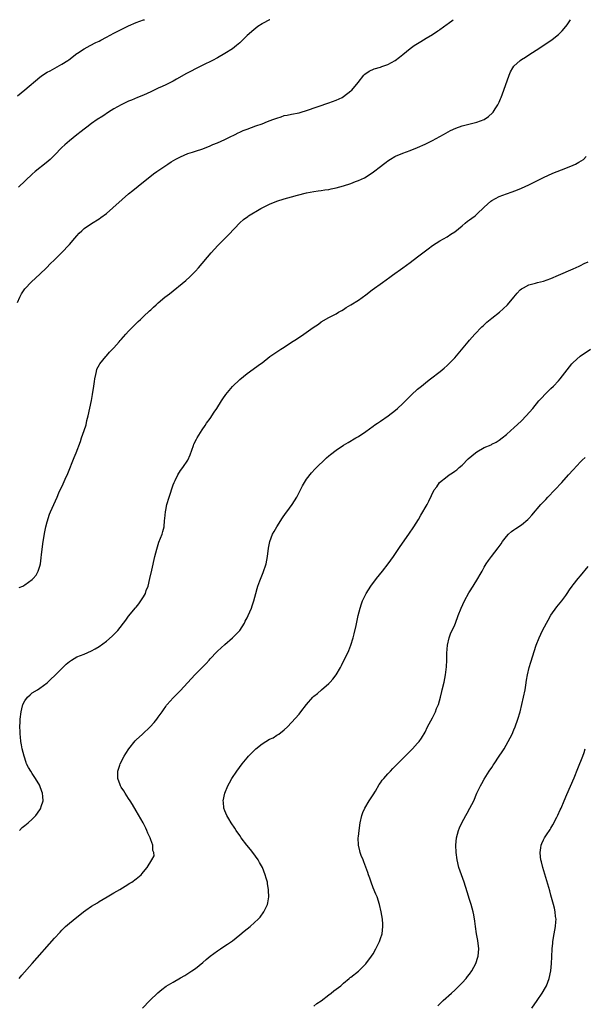
# Model space of a CAD drawing. Units: inches. Extents: x 2619000 to 2622000, y 1479000 to 1482000.
# Drawn here: x 2619396 to 2619548, y 1481734 to 1482000 of the extents above; entities that cross this region are included whole.
import ezdxf

# ---------------------------------------------------------------- set-up
doc = ezdxf.new("R2010")
doc.units = ezdxf.units.IN
doc.header["$MEASUREMENT"] = 0
doc.layers.add('LD26191479_10ft', color=91, linetype='Continuous')

msp = doc.modelspace()

# ---------------------------------------------------------------- linework, layer by layer
at = {"layer": 'LD26191479_10ft'}
for points, elevation in [([(2619395, 1481923.57), (2619395.6, 1481925), (2619396.07, 1481925.93), (2619396.79, 1481927), (2619397, 1481927.27), (2619398.81, 1481929.19), (2619401, 1481931.27), (2619402.79, 1481933), (2619403.89, 1481934.11), (2619404.85, 1481935), (2619406.84, 1481937), (2619409, 1481939.3), (2619410.5, 1481941), (2619411, 1481941.63), (2619411.67, 1481942.33), (2619412.4, 1481943), (2619413, 1481943.62), (2619415, 1481944.98), (2619417, 1481946.18), (2619417.48, 1481946.52), (2619419, 1481947.68), (2619425, 1481952.97), (2619426.1, 1481953.9), (2619427.54, 1481955), (2619431.68, 1481958.32), (2619432.59, 1481959), (2619435.55, 1481961), (2619436.44, 1481961.56), (2619437.7, 1481962.3), (2619439.02, 1481962.98), (2619441, 1481963.81), (2619442.19, 1481964.19), (2619443, 1481964.48), (2619445, 1481965.11), (2619447, 1481965.9), (2619447.75, 1481966.25), (2619449, 1481966.74), (2619451, 1481967.66), (2619452.26, 1481968.26), (2619453.74, 1481969), (2619454.57, 1481969.43), (2619455, 1481969.62), (2619455.95, 1481970.05), (2619457, 1481970.46), (2619459.32, 1481971.32), (2619461, 1481971.91), (2619462.47, 1481972.47), (2619463.92, 1481973), (2619464.7, 1481973.3), (2619465, 1481973.44), (2619466.2, 1481973.8), (2619467, 1481974.09), (2619467.77, 1481974.23), (2619469, 1481974.5), (2619471, 1481974.86), (2619471.55, 1481975), (2619473, 1481975.43), (2619479, 1481977.51), (2619481, 1481978.26), (2619482.63, 1481979), (2619483, 1481979.21), (2619485, 1481980.77), (2619485.25, 1481981), (2619486.95, 1481983), (2619488.51, 1481985), (2619488.75, 1481985.25), (2619489.92, 1481986.08), (2619491.31, 1481986.69), (2619493, 1481987.19), (2619493.32, 1481987.32), (2619495, 1481987.92), (2619496.98, 1481989.02), (2619498.14, 1481989.86), (2619499, 1481990.6), (2619501, 1481992.23), (2619502.05, 1481993), (2619503, 1481993.61), (2619503.9, 1481994.1), (2619505.31, 1481995), (2619507, 1481995.98), (2619508.49, 1481997), (2619508.81, 1481997.19), (2619509, 1481997.32), (2619511, 1481998.79), (2619511.24, 1481999), (2619512.63, 1482000)], 9410), ([(2619395, 1481979.47), (2619397, 1481981.08), (2619401, 1481984.45), (2619401.76, 1481985), (2619403, 1481985.78), (2619403.81, 1481986.19), (2619407, 1481987.99), (2619408.55, 1481989), (2619408.82, 1481989.19), (2619411, 1481990.86), (2619411.21, 1481991), (2619413, 1481992.12), (2619414.59, 1481993), (2619416.18, 1481993.82), (2619417, 1481994.23), (2619417.49, 1481994.51), (2619419, 1481995.28), (2619421, 1481996.35), (2619423, 1481997.35), (2619425, 1481998.31), (2619427, 1481999.2), (2619429, 1481999.93), (2619429.24, 1482000)], 9390), ([(2619463.14, 1482000), (2619463, 1481999.95), (2619461.15, 1481999), (2619461, 1481998.91), (2619459.88, 1481998.12), (2619458.75, 1481997.25), (2619457, 1481995.71), (2619456.28, 1481995), (2619455, 1481993.79), (2619454.1, 1481993), (2619453, 1481992.13), (2619451, 1481990.83), (2619449, 1481989.72), (2619447.63, 1481989), (2619445, 1481987.67), (2619443, 1481986.68), (2619441.9, 1481986.1), (2619441, 1481985.67), (2619440.58, 1481985.42), (2619437.92, 1481983.92), (2619437, 1481983.37), (2619435.44, 1481982.56), (2619435, 1481982.37), (2619434.08, 1481981.92), (2619433, 1481981.46), (2619431, 1481980.53), (2619429, 1481979.63), (2619427.43, 1481979), (2619425.74, 1481978.26), (2619425, 1481977.96), (2619423, 1481977.03), (2619421, 1481975.9), (2619419.54, 1481975), (2619418.02, 1481973.98), (2619416.53, 1481973), (2619415, 1481971.93), (2619413.73, 1481971), (2619413, 1481970.45), (2619412.19, 1481969.81), (2619411, 1481968.92), (2619409, 1481967.31), (2619407.79, 1481966.21), (2619407, 1481965.46), (2619405, 1481963.38), (2619403.8, 1481962.2), (2619402.71, 1481961.29), (2619399.8, 1481959), (2619399, 1481958.3), (2619395.27, 1481954.73)], 9400), ([(2619395.44, 1481846.56), (2619396.4, 1481847), (2619397, 1481847.31), (2619399, 1481848.76), (2619399.25, 1481849), (2619400.06, 1481849.94), (2619400.6, 1481851), (2619401, 1481852.34), (2619401.16, 1481853), (2619401.4, 1481854.6), (2619401.49, 1481855.49), (2619401.92, 1481859), (2619402.34, 1481861.66), (2619402.63, 1481863), (2619403, 1481864.37), (2619403.6, 1481866.4), (2619403.9, 1481867), (2619405.69, 1481871), (2619406.18, 1481872.18), (2619407.35, 1481874.65), (2619407.87, 1481875.87), (2619408.58, 1481877.42), (2619410.31, 1481881.69), (2619410.86, 1481883), (2619411.98, 1481886.02), (2619412.3, 1481887), (2619413, 1481889), (2619413.49, 1481890.51), (2619413.74, 1481891.74), (2619414.06, 1481893), (2619414.93, 1481897.08), (2619415.25, 1481898.75), (2619415.62, 1481901), (2619415.77, 1481902.23), (2619415.9, 1481903), (2619416.18, 1481904.18), (2619416.29, 1481905), (2619416.44, 1481905.56), (2619417.11, 1481906.89), (2619417.19, 1481907), (2619418.81, 1481909), (2619419, 1481909.2), (2619419.82, 1481910.18), (2619421, 1481911.38), (2619422.46, 1481913), (2619422.7, 1481913.3), (2619423, 1481913.61), (2619423.64, 1481914.36), (2619424.28, 1481915), (2619425, 1481915.84), (2619426.14, 1481917), (2619426.54, 1481917.46), (2619427, 1481917.94), (2619427.54, 1481918.46), (2619428.18, 1481919), (2619429, 1481919.81), (2619430.65, 1481921.35), (2619431, 1481921.65), (2619431.67, 1481922.33), (2619432.42, 1481923), (2619433, 1481923.47), (2619434.78, 1481925), (2619436.02, 1481925.98), (2619440.42, 1481929.58), (2619441.49, 1481930.51), (2619442, 1481931), (2619443, 1481932.02), (2619443.88, 1481933), (2619447.31, 1481937), (2619449.11, 1481939), (2619451.06, 1481941), (2619452.04, 1481941.96), (2619455, 1481945.09), (2619456.01, 1481945.99), (2619457.15, 1481946.85), (2619457.37, 1481947), (2619460.65, 1481949), (2619461, 1481949.17), (2619463, 1481950.12), (2619465, 1481950.94), (2619467, 1481951.6), (2619469, 1481952.18), (2619470.62, 1481952.62), (2619473, 1481953.22), (2619475, 1481953.62), (2619476.19, 1481953.81), (2619477, 1481953.9), (2619477.95, 1481954.05), (2619479, 1481954.15), (2619479.7, 1481954.3), (2619481, 1481954.55), (2619483, 1481955.11), (2619485, 1481955.76), (2619486.25, 1481956.25), (2619487, 1481956.53), (2619488.68, 1481957.32), (2619489.95, 1481958.05), (2619491.13, 1481958.87), (2619493, 1481960.33), (2619493.8, 1481961), (2619494.51, 1481961.49), (2619495, 1481961.86), (2619495.72, 1481962.28), (2619496.81, 1481963), (2619497, 1481963.11), (2619499, 1481963.95), (2619501, 1481964.67), (2619503, 1481965.43), (2619505, 1481966.34), (2619507, 1481967.37), (2619509.95, 1481969), (2619511.9, 1481970.1), (2619513.27, 1481970.73), (2619515, 1481971.3), (2619515.38, 1481971.38), (2619519, 1481972.34), (2619520.92, 1481973.08), (2619522.14, 1481973.86), (2619523.2, 1481974.8), (2619523.35, 1481975), (2619523.94, 1481975.94), (2619524.64, 1481977), (2619525, 1481977.74), (2619525.39, 1481978.61), (2619525.54, 1481979), (2619526.28, 1481981), (2619527.69, 1481985), (2619528.07, 1481985.93), (2619528.67, 1481987), (2619529, 1481987.43), (2619530.64, 1481989), (2619531, 1481989.26), (2619532.09, 1481989.91), (2619533, 1481990.5), (2619535, 1481991.74), (2619538.13, 1481993.87), (2619539.31, 1481994.69), (2619541, 1481996.02), (2619541.98, 1481997), (2619543, 1481998.16), (2619543.38, 1481998.62), (2619544.31, 1482000)], 9420), ([(2619395.55, 1481781), (2619396.27, 1481781.73), (2619397, 1481782.28), (2619397.84, 1481783), (2619399, 1481784.05), (2619399.93, 1481785), (2619400.4, 1481785.6), (2619401.21, 1481786.79), (2619401.32, 1481787), (2619401.4, 1481787.4), (2619401.89, 1481789), (2619401.86, 1481790.14), (2619401.73, 1481791), (2619401.52, 1481791.52), (2619401.05, 1481793), (2619401, 1481793.09), (2619399.9, 1481795), (2619399, 1481796.36), (2619398.56, 1481797), (2619397.97, 1481797.97), (2619397.44, 1481799), (2619397.32, 1481799.32), (2619396.76, 1481801), (2619396.29, 1481803), (2619396.11, 1481804.11), (2619395.93, 1481805), (2619395.78, 1481806.22), (2619395.7, 1481807), (2619395.7, 1481807.7), (2619395.66, 1481809), (2619395.72, 1481810.28), (2619395.76, 1481811), (2619395.99, 1481813), (2619396.19, 1481813.81), (2619396.47, 1481815), (2619397, 1481816.03), (2619397.74, 1481817), (2619398.39, 1481817.61), (2619399, 1481818.13), (2619400.38, 1481819), (2619401, 1481819.42), (2619403, 1481820.84), (2619403.19, 1481821), (2619404.09, 1481821.9), (2619405, 1481822.71), (2619405.26, 1481823), (2619407.23, 1481825), (2619408.13, 1481825.87), (2619409, 1481826.62), (2619409.57, 1481827), (2619411, 1481827.83), (2619413, 1481828.61), (2619415, 1481829.45), (2619415.98, 1481830.02), (2619417, 1481830.66), (2619419, 1481832.14), (2619420.56, 1481833.44), (2619421.58, 1481834.42), (2619422.12, 1481835), (2619424.26, 1481837.74), (2619425, 1481838.85), (2619426.87, 1481841.13), (2619427, 1481841.31), (2619427.77, 1481842.23), (2619428.32, 1481843), (2619429, 1481844.07), (2619429.51, 1481845), (2619429.76, 1481845.76), (2619430.23, 1481847), (2619430.75, 1481849), (2619431.3, 1481851.3), (2619432.09, 1481855), (2619432.59, 1481857), (2619433.18, 1481858.82), (2619434.01, 1481861), (2619434.24, 1481861.76), (2619434.55, 1481863), (2619434.72, 1481864.72), (2619434.8, 1481865.2), (2619434.92, 1481867), (2619435, 1481867.49), (2619435.29, 1481869), (2619435.92, 1481871), (2619437, 1481874.3), (2619437.26, 1481875), (2619437.54, 1481875.54), (2619438.25, 1481877), (2619439, 1481878.17), (2619439.61, 1481879), (2619440.96, 1481881.04), (2619441.56, 1481882.44), (2619442.48, 1481885), (2619442.63, 1481885.37), (2619443.29, 1481886.71), (2619443.45, 1481887), (2619444.83, 1481889.17), (2619445.65, 1481890.35), (2619446.05, 1481891), (2619447, 1481892.29), (2619448.06, 1481893.94), (2619448.82, 1481895), (2619450.1, 1481897), (2619450.44, 1481897.56), (2619451.25, 1481898.75), (2619453, 1481900.86), (2619455, 1481902.76), (2619457, 1481904.46), (2619460.6, 1481907), (2619461, 1481907.3), (2619463.09, 1481909), (2619465, 1481910.31), (2619466.06, 1481911), (2619467, 1481911.57), (2619469, 1481912.85), (2619470.3, 1481913.7), (2619472.25, 1481915), (2619474.82, 1481916.82), (2619476.25, 1481917.75), (2619477, 1481918.37), (2619479, 1481919.51), (2619480.12, 1481920.12), (2619481, 1481920.55), (2619481.68, 1481921), (2619482.53, 1481921.47), (2619483, 1481921.74), (2619483.75, 1481922.25), (2619485, 1481922.97), (2619487, 1481924.22), (2619489, 1481925.65), (2619490.74, 1481927), (2619493.48, 1481929), (2619495.53, 1481930.47), (2619496.23, 1481931), (2619499, 1481933), (2619501, 1481934.41), (2619503, 1481935.89), (2619504.38, 1481937), (2619505.87, 1481938.13), (2619507.03, 1481938.97), (2619509, 1481940.22), (2619511, 1481941.38), (2619511.96, 1481942.04), (2619513, 1481942.69), (2619515, 1481944.33), (2619515.86, 1481945), (2619516.46, 1481945.54), (2619517, 1481945.93), (2619517.6, 1481946.4), (2619518.49, 1481947), (2619519, 1481947.42), (2619521, 1481949.31), (2619521.86, 1481950.14), (2619522.8, 1481951), (2619523, 1481951.15), (2619525, 1481952.23), (2619526.98, 1481952.98), (2619528.52, 1481953.48), (2619529.95, 1481954.05), (2619531, 1481954.5), (2619533, 1481955.4), (2619533.77, 1481955.77), (2619535, 1481956.34), (2619537, 1481957.34), (2619539.5, 1481958.5), (2619540.71, 1481959), (2619543, 1481959.87), (2619545, 1481960.69), (2619545.64, 1481961), (2619546.53, 1481961.47), (2619547.73, 1481962.27), (2619548.52, 1481963)], 9430), ([(2619395.47, 1481741), (2619396.16, 1481741.84), (2619399, 1481745.04), (2619405, 1481751.9), (2619406.48, 1481753.52), (2619407, 1481754.06), (2619407.99, 1481755), (2619409, 1481755.89), (2619411, 1481757.52), (2619411.85, 1481758.15), (2619412.84, 1481759), (2619413.42, 1481759.42), (2619415, 1481760.51), (2619416.56, 1481761.44), (2619417, 1481761.73), (2619419.19, 1481763), (2619421, 1481764.1), (2619422.59, 1481765), (2619424.05, 1481765.95), (2619425.31, 1481766.69), (2619425.9, 1481767), (2619427, 1481767.93), (2619428.39, 1481769), (2619428.67, 1481769.33), (2619429, 1481769.79), (2619430.02, 1481771), (2619431.27, 1481773), (2619431.85, 1481774.15), (2619431.84, 1481775), (2619431.54, 1481775.54), (2619431.55, 1481777), (2619431, 1481778.44), (2619430.84, 1481779), (2619430.19, 1481780.19), (2619429.94, 1481781), (2619429.6, 1481781.6), (2619428.91, 1481783), (2619427, 1481786.24), (2619426, 1481788), (2619425.4, 1481789), (2619425, 1481789.62), (2619424.07, 1481791), (2619423.69, 1481791.69), (2619423, 1481792.68), (2619422.81, 1481793), (2619422.68, 1481793.32), (2619422.08, 1481795), (2619422.11, 1481796.11), (2619422.04, 1481797), (2619422.62, 1481798.62), (2619422.74, 1481799), (2619423.83, 1481801), (2619424.26, 1481801.74), (2619425.06, 1481803), (2619426.8, 1481805.2), (2619427, 1481805.41), (2619428.72, 1481807), (2619430.83, 1481809), (2619431.86, 1481810.14), (2619432.6, 1481811), (2619433, 1481811.53), (2619434.01, 1481813), (2619434.43, 1481813.57), (2619435, 1481814.45), (2619435.23, 1481814.77), (2619435.41, 1481815), (2619437, 1481816.79), (2619437.19, 1481817), (2619438.13, 1481817.87), (2619439, 1481818.78), (2619442.9, 1481823), (2619445.9, 1481826.1), (2619446.72, 1481827), (2619447, 1481827.33), (2619448.79, 1481829.21), (2619449, 1481829.43), (2619451, 1481831.24), (2619453.07, 1481833), (2619454, 1481834), (2619455.01, 1481835), (2619456.24, 1481837), (2619456.49, 1481837.51), (2619457, 1481838.39), (2619457.3, 1481839), (2619458.17, 1481841), (2619458.38, 1481841.62), (2619458.8, 1481843), (2619459.29, 1481845), (2619459.71, 1481846.29), (2619459.88, 1481847), (2619460.42, 1481848.42), (2619461.35, 1481850.65), (2619462.1, 1481853), (2619462.49, 1481855), (2619462.79, 1481857.21), (2619463.15, 1481859), (2619463.87, 1481861), (2619464.25, 1481861.75), (2619464.97, 1481863), (2619466.54, 1481865.46), (2619467.38, 1481866.62), (2619467.68, 1481867), (2619469.14, 1481869), (2619470.39, 1481871), (2619471.43, 1481873), (2619471.95, 1481874.05), (2619473, 1481875.86), (2619474.39, 1481877.61), (2619475.36, 1481878.64), (2619478.37, 1481881.63), (2619479, 1481882.15), (2619479.45, 1481882.55), (2619481, 1481883.74), (2619482.96, 1481885.04), (2619484.24, 1481885.76), (2619486.28, 1481887), (2619487, 1481887.41), (2619489, 1481888.72), (2619491, 1481890.15), (2619491.48, 1481890.52), (2619492.2, 1481891), (2619493, 1481891.58), (2619495.03, 1481893), (2619497, 1481894.52), (2619497.54, 1481895), (2619499, 1481896.35), (2619501.34, 1481898.66), (2619503, 1481900.14), (2619504.03, 1481901), (2619505.68, 1481902.32), (2619506.48, 1481903), (2619509.07, 1481905), (2619510.14, 1481905.86), (2619511, 1481906.58), (2619511.45, 1481907), (2619513, 1481908.65), (2619516.61, 1481913), (2619517, 1481913.41), (2619518.43, 1481915), (2619520.34, 1481917), (2619520.67, 1481917.33), (2619521.72, 1481918.28), (2619523, 1481919.33), (2619525.08, 1481921), (2619526.09, 1481921.91), (2619527.23, 1481923), (2619528.95, 1481925), (2619529.85, 1481926.15), (2619530.65, 1481927), (2619531, 1481927.31), (2619531.58, 1481927.58), (2619533, 1481928.33), (2619534.83, 1481928.83), (2619535.4, 1481929), (2619537, 1481929.4), (2619539, 1481930.12), (2619541, 1481931), (2619545, 1481932.67), (2619546.57, 1481933.43), (2619547, 1481933.61), (2619547.91, 1481934.09), (2619549, 1481934.61)], 9440), ([(2619428.76, 1481733), (2619430.72, 1481735), (2619432.88, 1481737.12), (2619433.96, 1481738.04), (2619435.12, 1481738.88), (2619437, 1481740.02), (2619439, 1481741.12), (2619440.18, 1481741.82), (2619441, 1481742.29), (2619442.04, 1481743), (2619443, 1481743.69), (2619445, 1481745.33), (2619445.93, 1481746.07), (2619447, 1481747.01), (2619449, 1481748.46), (2619449.81, 1481749), (2619451, 1481749.77), (2619451.71, 1481750.29), (2619453, 1481751.17), (2619455, 1481752.76), (2619456.21, 1481753.79), (2619457, 1481754.36), (2619457.78, 1481755), (2619459, 1481756.06), (2619459.95, 1481757), (2619460.46, 1481757.54), (2619461.5, 1481759), (2619461.91, 1481759.91), (2619462.46, 1481761), (2619462.58, 1481761.42), (2619462.84, 1481763), (2619462.78, 1481764.78), (2619462.78, 1481765), (2619462.52, 1481766.52), (2619462.45, 1481767), (2619462.12, 1481768.12), (2619461.89, 1481769), (2619461.09, 1481771), (2619460.35, 1481772.35), (2619459.97, 1481773), (2619458.51, 1481775), (2619457.85, 1481775.85), (2619456.88, 1481777), (2619455.39, 1481779), (2619455, 1481779.59), (2619454.02, 1481781), (2619453.63, 1481781.63), (2619452.67, 1481783), (2619452.08, 1481784.08), (2619451.5, 1481785), (2619451, 1481786.31), (2619450.72, 1481787), (2619450.6, 1481788.6), (2619450.53, 1481789), (2619450.96, 1481791), (2619451.78, 1481793), (2619452.21, 1481793.79), (2619452.88, 1481795), (2619454.21, 1481797), (2619455.63, 1481799), (2619457, 1481800.61), (2619457.31, 1481801), (2619458.15, 1481801.85), (2619459.3, 1481803), (2619461, 1481804.38), (2619463, 1481805.61), (2619463.98, 1481806.02), (2619465, 1481806.7), (2619465.21, 1481806.79), (2619465.51, 1481807), (2619467, 1481808.18), (2619467.92, 1481809), (2619469, 1481810.14), (2619471, 1481812.38), (2619471.45, 1481813), (2619472.96, 1481815), (2619474.74, 1481817), (2619475, 1481817.23), (2619475.99, 1481818.01), (2619477.08, 1481818.92), (2619479, 1481820.63), (2619479.38, 1481821), (2619480.15, 1481821.85), (2619481, 1481823), (2619482.21, 1481825), (2619482.48, 1481825.52), (2619484.4, 1481829.6), (2619484.97, 1481831), (2619485.6, 1481833), (2619485.9, 1481834.1), (2619486.37, 1481836.37), (2619486.96, 1481839), (2619487.46, 1481841), (2619487.82, 1481842.18), (2619488.12, 1481843), (2619489.09, 1481845), (2619490.39, 1481847), (2619491.89, 1481849), (2619493.52, 1481851), (2619495.09, 1481853), (2619496.49, 1481855), (2619498.31, 1481857.69), (2619500.64, 1481861), (2619501.98, 1481863), (2619503.22, 1481865), (2619503.84, 1481866.16), (2619504.38, 1481867), (2619505, 1481868.1), (2619505.54, 1481869), (2619506.04, 1481869.96), (2619507.47, 1481873), (2619508.17, 1481873.83), (2619508.94, 1481875), (2619511, 1481876.63), (2619511.51, 1481877), (2619512.44, 1481877.56), (2619513, 1481878), (2619513.6, 1481878.4), (2619514.25, 1481879), (2619515, 1481879.65), (2619516.68, 1481881.32), (2619518.62, 1481883), (2619519, 1481883.29), (2619521, 1481884.44), (2619522.81, 1481885.19), (2619523, 1481885.31), (2619524.16, 1481885.84), (2619525, 1481886.43), (2619525.79, 1481887), (2619527, 1481887.95), (2619528.18, 1481889), (2619529, 1481889.71), (2619531, 1481891.64), (2619532.34, 1481893), (2619534.12, 1481895), (2619535.73, 1481897), (2619536.32, 1481897.68), (2619537.58, 1481899), (2619539, 1481900.33), (2619539.67, 1481901), (2619541, 1481902.4), (2619541.5, 1481903), (2619544.67, 1481907), (2619545, 1481907.37), (2619546.89, 1481909.11), (2619549.63, 1481911)], 9450), ([(2619475, 1481733.49), (2619475.82, 1481734.18), (2619477, 1481734.97), (2619479, 1481736.53), (2619479.64, 1481737), (2619480.38, 1481737.62), (2619481, 1481738.1), (2619482.25, 1481739), (2619483, 1481739.73), (2619484.54, 1481741), (2619484.78, 1481741.22), (2619485, 1481741.37), (2619487, 1481742.95), (2619489, 1481744.9), (2619490.59, 1481747), (2619491, 1481747.64), (2619491.75, 1481749), (2619492.72, 1481751), (2619493, 1481751.77), (2619493.4, 1481753), (2619493.65, 1481755), (2619493.62, 1481755.62), (2619493.52, 1481757), (2619493.16, 1481759), (2619492.67, 1481761), (2619492.05, 1481763), (2619491.76, 1481763.76), (2619491, 1481765.5), (2619490.43, 1481767), (2619490.09, 1481768.09), (2619489.77, 1481769), (2619489.6, 1481769.6), (2619489, 1481771.07), (2619488.51, 1481772.51), (2619488.26, 1481773), (2619487.76, 1481774.24), (2619487.51, 1481775), (2619487.43, 1481775.43), (2619487, 1481777), (2619486.97, 1481779), (2619487, 1481779.3), (2619487.21, 1481781), (2619487.49, 1481783), (2619487.93, 1481785), (2619488.22, 1481785.78), (2619488.74, 1481787), (2619489.91, 1481789), (2619491, 1481790.63), (2619491.62, 1481791.62), (2619492.66, 1481793.34), (2619493, 1481793.81), (2619493.47, 1481794.53), (2619493.85, 1481795), (2619495, 1481796.29), (2619495.65, 1481797), (2619496.33, 1481797.67), (2619499.64, 1481801), (2619501, 1481802.43), (2619501.62, 1481803), (2619503, 1481804.51), (2619503.41, 1481805), (2619504.06, 1481805.94), (2619505, 1481807.55), (2619505.7, 1481809), (2619507, 1481811.36), (2619507.81, 1481813), (2619508.13, 1481813.87), (2619508.61, 1481815), (2619509.17, 1481817), (2619509.51, 1481818.49), (2619509.65, 1481819), (2619510.13, 1481821), (2619510.53, 1481823), (2619510.81, 1481825.19), (2619510.91, 1481827), (2619510.9, 1481828.9), (2619511.02, 1481831), (2619511.48, 1481833), (2619511.88, 1481834.12), (2619513, 1481836.56), (2619513.18, 1481837), (2619513.92, 1481839), (2619514.72, 1481841), (2619515.62, 1481843), (2619516.83, 1481845.17), (2619517, 1481845.42), (2619518.01, 1481847), (2619519.28, 1481849), (2619519.86, 1481850.14), (2619520.39, 1481851), (2619521, 1481852.09), (2619521.53, 1481853), (2619522.11, 1481853.89), (2619522.93, 1481855), (2619524.72, 1481857.28), (2619525.57, 1481858.43), (2619525.94, 1481859), (2619527, 1481860.4), (2619527.56, 1481861), (2619528.31, 1481861.69), (2619529, 1481862.17), (2619529.47, 1481862.53), (2619531, 1481863.54), (2619532.77, 1481865), (2619533, 1481865.21), (2619533.87, 1481866.13), (2619536.29, 1481869), (2619537.58, 1481870.42), (2619538.11, 1481871), (2619541.96, 1481875), (2619543.76, 1481877), (2619545, 1481878.41), (2619547, 1481880.56), (2619547.44, 1481881), (2619548.26, 1481881.74)], 9460), ([(2619508.42, 1481733.58), (2619509.93, 1481735), (2619512.15, 1481737), (2619513, 1481737.8), (2619514.23, 1481739), (2619515, 1481739.8), (2619516.09, 1481741), (2619516.5, 1481741.5), (2619517, 1481742.17), (2619517.62, 1481743), (2619518.71, 1481745), (2619519.27, 1481746.73), (2619519.34, 1481747), (2619519.5, 1481749), (2619519.27, 1481751.27), (2619518.92, 1481753), (2619518.61, 1481755), (2619518.44, 1481756.45), (2619518.16, 1481758.16), (2619517.98, 1481759), (2619517.42, 1481761), (2619517, 1481762.32), (2619516.39, 1481764.39), (2619515.56, 1481767), (2619514.16, 1481771), (2619513.65, 1481773), (2619513.38, 1481775), (2619513.31, 1481777), (2619513.52, 1481779), (2619514.07, 1481781), (2619514.34, 1481781.66), (2619514.96, 1481783), (2619515.99, 1481785), (2619516.34, 1481785.66), (2619517.12, 1481787), (2619518.13, 1481789), (2619519.01, 1481791), (2619519.99, 1481793), (2619520.34, 1481793.66), (2619521, 1481794.78), (2619522.34, 1481797), (2619523, 1481798), (2619523.41, 1481798.59), (2619523.66, 1481799), (2619525.05, 1481801), (2619525.83, 1481802.17), (2619526.34, 1481803), (2619527.47, 1481805), (2619527.99, 1481806.01), (2619528.48, 1481807), (2619529, 1481808.12), (2619529.37, 1481809), (2619530.07, 1481811), (2619530.64, 1481813), (2619531.15, 1481815), (2619531.62, 1481817), (2619532, 1481819), (2619532.21, 1481820.21), (2619532.39, 1481821.61), (2619532.64, 1481823), (2619533.09, 1481825), (2619533.54, 1481826.46), (2619535, 1481831), (2619535.77, 1481833), (2619536.73, 1481835), (2619537.77, 1481837), (2619538.21, 1481837.79), (2619539, 1481839.15), (2619540.6, 1481841.4), (2619541.5, 1481842.5), (2619541.94, 1481843), (2619543, 1481844.44), (2619543.39, 1481845), (2619544, 1481846), (2619544.72, 1481847), (2619545, 1481847.34), (2619546.3, 1481849), (2619547, 1481849.76), (2619549, 1481852.27)], 9470), ([(2619533.84, 1481733), (2619535.28, 1481735), (2619536.63, 1481737), (2619537.5, 1481738.5), (2619537.77, 1481739), (2619538.54, 1481741), (2619538.93, 1481743), (2619539.1, 1481745), (2619539.19, 1481746.81), (2619539.33, 1481749), (2619539.48, 1481750.52), (2619539.53, 1481751), (2619539.84, 1481753), (2619540.18, 1481755), (2619540.31, 1481756.31), (2619540.36, 1481757), (2619540.26, 1481757.74), (2619540.14, 1481759), (2619539.93, 1481759.93), (2619539.66, 1481761), (2619539, 1481763.53), (2619538.68, 1481764.68), (2619536.81, 1481771), (2619536.45, 1481772.45), (2619536.3, 1481773), (2619536.16, 1481773.84), (2619536.04, 1481775), (2619536.24, 1481776.24), (2619536.33, 1481777), (2619536.53, 1481777.47), (2619537, 1481778.47), (2619537.28, 1481779), (2619537.79, 1481779.79), (2619538.76, 1481781.24), (2619539, 1481781.63), (2619539.54, 1481782.46), (2619540.57, 1481784.57), (2619540.87, 1481785.13), (2619541.5, 1481786.5), (2619541.71, 1481787), (2619542.6, 1481789), (2619543.32, 1481790.68), (2619545.21, 1481795.21), (2619546.28, 1481797.72), (2619547.61, 1481801), (2619547.97, 1481802.03), (2619548.26, 1481803)], 9480)]:
    msp.add_lwpolyline(points, dxfattribs=dict(at, elevation=elevation))

doc.saveas('drawing.dxf')
